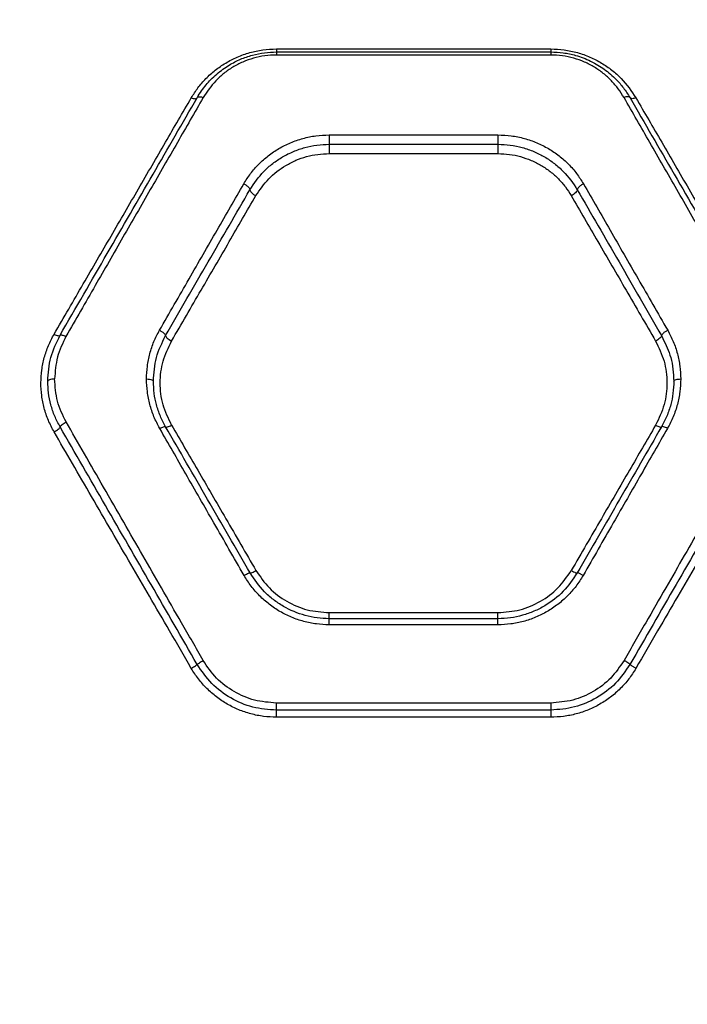
# Model space of a CAD drawing. Units: millimetres. Extents: x -629 to 6730, y -650 to 8090.
# Drawn here: x 2167 to 2313, y 4173 to 4389 of the extents above; entities that cross this region are included whole.
import ezdxf

# ---------------------------------------------------------------- set-up
doc = ezdxf.new("R2010")
doc.units = ezdxf.units.MM
doc.layers.add('Dimensions', color=7, linetype='Continuous')
doc.styles.get("Standard").update_dxf_attribs({"font": 'arial.ttf'})
doc.dimstyles.new('Leikkiset keinu', dxfattribs={"dimtxt": 150, "dimasz": 2.5, "dimexe": 0.06, "dimexo": 0.625, "dimtad": 0, "dimtih": 1, "dimtoh": 1, "dimdec": 0, "dimtxsty": 'Standard', "dimcen": 2.5, "dimadec": 0, "dimazin": 0, "dimtfac": 1, "dimtmove": 0, "dimatfit": 3, "dimfxl": 1, "dimarcsym": 0})

# ---------------------------------------------------------------- blocks, each defined once
blk = doc.blocks.new('*D2')
at = {"layer": 'Defpoints', "color": 0}
for p in [(4222.23, 6883.97), (-402.15, 417.16), (4247.23, 417.16)]:
    blk.add_point(p, dxfattribs=at)
at = {"layer": 'Dimensions', "color": 0, "lineweight": -2}
for p, q in [((4221.61, 6883.97), (-402.21, 6883.97)), ((-402.15, 6881.47), (-402.15, 3727.77)), ((-402.15, 419.66), (-402.15, 3573.37)), ((4246.61, 417.16), (-402.21, 417.16))]:
    blk.add_line(p, q, dxfattribs=at)
at = {"layer": 'Dimensions', "color": 0}
for points in [[(-401.73, 6881.47), (-402.56, 6881.47), (-402.15, 6883.97)], [(-402.56, 419.66), (-401.73, 419.66), (-402.15, 417.16)]]:
    blk.add_solid(points, dxfattribs=at)
at = {"layer": 'Dimensions', "color": 0, "insert": (-402.15, 3650.57), "char_height": 150, "attachment_point": 5}
blk.add_mtext('6467', dxfattribs=at)
blk = doc.blocks.new('*D5')
at = {"layer": 'Defpoints', "color": 0}
for p in [(1817.77, 5889.53), (5229.94, 4072.6), (1817.77, 3870.36)]:
    blk.add_point(p, dxfattribs=at)
at = {"layer": 'Dimensions', "color": 0, "lineweight": -2}
for p, q in [((1817.77, 3870.98), (1817.77, 5889.59)), ((1820.27, 5889.53), (3300.4, 5889.53)), ((5227.44, 5889.53), (3747.3, 5889.53)), ((5229.94, 4073.23), (5229.94, 5889.59))]:
    blk.add_line(p, q, dxfattribs=at)
at = {"layer": 'Dimensions', "color": 0}
for points in [[(1820.27, 5889.95), (1820.27, 5889.11), (1817.77, 5889.53)], [(5227.44, 5889.11), (5227.44, 5889.95), (5229.94, 5889.53)]]:
    blk.add_solid(points, dxfattribs=at)
at = {"layer": 'Dimensions', "color": 0, "insert": (3523.85, 5889.53), "char_height": 150, "attachment_point": 5}
blk.add_mtext('3412', dxfattribs=at)

msp = doc.modelspace()

# ---------------------------------------------------------------- linework, layer by layer
at = {"color": 7, "linetype": 'Continuous', "lineweight": 25}
for p, q in [((2223.42, 4382.24), (2283.42, 4382.24)), ((2223.42, 4381.58), (2283.42, 4381.58)), ((2283.42, 4380.91), (2223.42, 4380.91)), ((2234.97, 4363.44), (2271.88, 4363.44)), ((2234.97, 4361.39), (2271.88, 4361.39)), ((2234.97, 4359.36), (2271.88, 4359.36)), ((2234.97, 4258.99), (2271.88, 4258.99)), ((2271.88, 4257.66), (2234.97, 4257.66)), ((2271.88, 4256.32), (2234.97, 4256.32)), ((2283.42, 4239.22), (2223.42, 4239.22)), ((2283.42, 4237.66), (2223.42, 4237.66)), ((2283.42, 4236.11), (2223.42, 4236.11))]:
    msp.add_line(p, q, dxfattribs=at)
at = {"color": 8, "linetype": 'Continuous', "lineweight": 25}
msp.add_line((2307.67, 4319.55), (2307.93, 4318.92), dxfattribs=at)
at = {"color": 7, "linetype": 'Continuous', "lineweight": 25}
for points, knots in [([(2204.81, 4371.55), (2205.27, 4372.29), (2206.21, 4373.77), (2207.98, 4375.8), (2210, 4377.63), (2212.3, 4379.22), (2214.83, 4380.52), (2217.57, 4381.49), (2220.46, 4382.12), (2222.44, 4382.2), (2223.42, 4382.24)], [0, 0, 0, 0, 0.12477, 0.249973, 0.376363, 0.499949, 0.625477, 0.750674, 0.875419, 1, 1, 1, 1]), ([(2206.1, 4371.58), (2206.41, 4372.08), (2206.99, 4373.04), (2208.01, 4374.35), (2209.12, 4375.59), (2210.34, 4376.74), (2211.69, 4377.81), (2213.39, 4378.93), (2215.52, 4380.03), (2218.12, 4380.93), (2220.76, 4381.48), (2222.55, 4381.55), (2223.42, 4381.58)], [0, 0, 0, 0, 0.0881824, 0.1709777, 0.248416, 0.3355748, 0.4187392, 0.4979929, 0.6295834, 0.7566529, 0.8798779, 1, 1, 1, 1]), ([(2283.42, 4382.24), (2284.41, 4382.2), (2286.39, 4382.12), (2289.28, 4381.49), (2292.02, 4380.52), (2294.55, 4379.22), (2296.84, 4377.63), (2299.57, 4375.21), (2301.06, 4373), (2302.04, 4371.55)], [0, 0, 0, 0, 0.124548, 0.250069, 0.374157, 0.500402, 0.6239, 0.75066, 1, 1, 1, 1]), ([(2283.42, 4381.58), (2284.34, 4381.55), (2286.18, 4381.47), (2288.55, 4380.96), (2290.54, 4380.3), (2292.18, 4379.6), (2293.72, 4378.76), (2295.16, 4377.81), (2296.51, 4376.75), (2297.93, 4375.4), (2299.42, 4373.7), (2300.29, 4372.31), (2300.75, 4371.58)], [0, 0, 0, 0, 0.1244701, 0.2515057, 0.3322063, 0.4157087, 0.5021828, 0.5813786, 0.6644311, 0.7514249, 0.8698428, 1, 1, 1, 1]), ([(2223.42, 4380.91), (2222.58, 4380.88), (2220.87, 4380.81), (2218.39, 4380.26), (2216.03, 4379.42), (2213.86, 4378.29), (2211.88, 4376.91), (2209.53, 4374.8), (2208.25, 4372.88), (2207.4, 4371.61)], [0, 0, 0, 0, 0.124316, 0.249692, 0.373405, 0.499362, 0.622885, 0.749752, 1, 1, 1, 1]), ([(2299.45, 4371.61), (2299.04, 4372.26), (2298.24, 4373.55), (2296.71, 4375.32), (2294.97, 4376.91), (2292.99, 4378.29), (2290.82, 4379.42), (2288.47, 4380.26), (2285.98, 4380.81), (2284.28, 4380.88), (2283.42, 4380.91)], [0, 0, 0, 0, 0.125235, 0.250838, 0.377282, 0.500828, 0.625952, 0.75055, 0.875334, 1, 1, 1, 1]), ([(2174.81, 4319.87), (2176.94, 4323.54), (2181.13, 4330.76), (2187.28, 4341.35), (2193.28, 4351.68), (2199.13, 4361.78), (2202.93, 4368.32), (2204.81, 4371.55)], [0, 0, 0, 0, 0.206573, 0.405815, 0.605226, 0.805682, 1, 1, 1, 1]), ([(2176.1, 4319.62), (2179.56, 4325.61), (2186.45, 4337.54), (2196.48, 4354.91), (2202.9, 4366.04), (2206.1, 4371.58)], [0, 0, 0, 0, 0.335695, 0.669188, 1, 1, 1, 1]), ([(2207.4, 4371.61), (2205.53, 4368.35), (2201.73, 4361.73), (2195.87, 4351.53), (2189.87, 4341.08), (2183.72, 4330.38), (2179.54, 4323.08), (2177.4, 4319.37)], [0, 0, 0, 0, 0.194324, 0.394822, 0.594216, 0.793408, 1, 1, 1, 1]), ([(2204.81, 4371.55), (2204.95, 4371.49), (2205.24, 4371.39), (2205.64, 4371.35), (2205.95, 4371.41), (2206.05, 4371.52), (2206.1, 4371.58)], [0, 0, 0, 0, 0.249963, 0.499932, 0.749781, 1, 1, 1, 1]), ([(2206.1, 4371.58), (2206.16, 4371.65), (2206.28, 4371.77), (2206.63, 4371.81), (2207.02, 4371.76), (2207.27, 4371.66), (2207.4, 4371.61)], [0, 0, 0, 0, 0.279707, 0.559319, 0.77955, 1, 1, 1, 1]), ([(2300.75, 4371.58), (2300.68, 4371.65), (2300.56, 4371.77), (2300.22, 4371.81), (2299.83, 4371.76), (2299.58, 4371.66), (2299.45, 4371.61)], [0, 0, 0, 0, 0.279707, 0.559319, 0.77955, 1, 1, 1, 1]), ([(2329.45, 4319.37), (2327.31, 4323.08), (2323.13, 4330.38), (2316.98, 4341.08), (2310.98, 4351.53), (2305.12, 4361.73), (2301.32, 4368.35), (2299.45, 4371.61)], [0, 0, 0, 0, 0.206591, 0.405783, 0.605177, 0.805675, 1, 1, 1, 1]), ([(2300.75, 4371.58), (2303.95, 4366.04), (2310.38, 4354.9), (2320.4, 4337.53), (2327.29, 4325.6), (2330.75, 4319.62)], [0, 0, 0, 0, 0.331007, 0.664504, 1, 1, 1, 1]), ([(2302.04, 4371.55), (2301.9, 4371.49), (2301.61, 4371.39), (2301.21, 4371.35), (2300.9, 4371.41), (2300.8, 4371.52), (2300.75, 4371.58)], [0, 0, 0, 0, 0.249963, 0.499932, 0.749781, 1, 1, 1, 1]), ([(2302.04, 4371.55), (2303.91, 4368.32), (2307.72, 4361.78), (2313.57, 4351.68), (2319.57, 4341.35), (2325.72, 4330.76), (2329.91, 4323.54), (2332.04, 4319.87)], [0, 0, 0, 0, 0.194316, 0.394773, 0.594184, 0.793425, 1, 1, 1, 1]), ([(2216.28, 4352.74), (2216.76, 4353.5), (2217.72, 4355.03), (2219.53, 4357.09), (2221.6, 4358.94), (2223.93, 4360.51), (2226.47, 4361.79), (2229.2, 4362.73), (2232.05, 4363.33), (2234, 4363.4), (2234.97, 4363.44)], [0, 0, 0, 0, 0.125263, 0.250935, 0.376878, 0.500995, 0.626273, 0.750931, 0.875495, 1, 1, 1, 1]), ([(2271.88, 4363.44), (2272.85, 4363.4), (2274.81, 4363.33), (2277.67, 4362.72), (2280.4, 4361.78), (2282.94, 4360.5), (2285.27, 4358.92), (2287.33, 4357.08), (2289.14, 4355.02), (2290.09, 4353.5), (2290.56, 4352.74)], [0, 0, 0, 0, 0.124807, 0.249823, 0.37471, 0.499582, 0.62458, 0.749778, 0.875037, 1, 1, 1, 1]), ([(2217.62, 4351.45), (2218.57, 4352.85), (2219.99, 4354.95), (2222.59, 4357.22), (2224.75, 4358.69), (2227.12, 4359.87), (2229.64, 4360.74), (2232.28, 4361.29), (2234.07, 4361.36), (2234.97, 4361.39)], [0, 0, 0, 0, 0.252157, 0.377671, 0.502897, 0.628057, 0.752314, 0.876245, 1, 1, 1, 1]), ([(2271.88, 4361.39), (2272.78, 4361.36), (2274.58, 4361.29), (2277.22, 4360.73), (2279.75, 4359.87), (2282.11, 4358.68), (2284.27, 4357.21), (2286.87, 4354.94), (2288.29, 4352.85), (2289.23, 4351.45)], [0, 0, 0, 0, 0.1240536, 0.248436, 0.3729151, 0.4976727, 0.6228678, 0.7485531, 1, 1, 1, 1]), ([(2218.95, 4350.16), (2219.82, 4351.44), (2221.55, 4353.99), (2224.77, 4356.45), (2227.66, 4357.93), (2230.01, 4358.74), (2232.46, 4359.26), (2234.13, 4359.33), (2234.97, 4359.36)], [0, 0, 0, 0, 0.249141, 0.498845, 0.625082, 0.748986, 0.874752, 1, 1, 1, 1]), ([(2271.88, 4359.36), (2272.72, 4359.33), (2274.39, 4359.26), (2276.84, 4358.74), (2279.18, 4357.92), (2281.36, 4356.82), (2283.35, 4355.46), (2285.12, 4353.88), (2286.67, 4352.11), (2287.49, 4350.81), (2287.9, 4350.16)], [0, 0, 0, 0, 0.125122, 0.25024, 0.375193, 0.500622, 0.624516, 0.750279, 0.875367, 1, 1, 1, 1]), ([(2197.86, 4320.73), (2200.02, 4324.48), (2204.25, 4331.84), (2210.4, 4342.52), (2214.35, 4349.37), (2216.28, 4352.74)], [0, 0, 0, 0, 0.345621, 0.678948, 1, 1, 1, 1]), ([(2199.18, 4319.55), (2202.3, 4324.95), (2208.54, 4335.75), (2214.59, 4346.21), (2217.62, 4351.45)], [0, 0, 0, 0, 0.49997, 1, 1, 1, 1]), ([(2216.28, 4352.74), (2216.48, 4352.64), (2216.87, 4352.43), (2217.31, 4352.05), (2217.57, 4351.7), (2217.6, 4351.53), (2217.62, 4351.45)], [0, 0, 0, 0, 0.28015, 0.559258, 0.779698, 1, 1, 1, 1]), ([(2217.62, 4351.45), (2217.64, 4351.35), (2217.68, 4351.16), (2217.99, 4350.79), (2218.43, 4350.43), (2218.78, 4350.25), (2218.95, 4350.16)], [0, 0, 0, 0, 0.249977, 0.500064, 0.749989, 1, 1, 1, 1]), ([(2289.23, 4351.45), (2289.21, 4351.35), (2289.17, 4351.15), (2288.86, 4350.79), (2288.42, 4350.43), (2288.07, 4350.25), (2287.9, 4350.16)], [0, 0, 0, 0, 0.249955, 0.499787, 0.749489, 1, 1, 1, 1]), ([(2290.56, 4352.74), (2290.37, 4352.64), (2289.98, 4352.43), (2289.54, 4352.05), (2289.28, 4351.7), (2289.25, 4351.53), (2289.23, 4351.45)], [0, 0, 0, 0, 0.28015, 0.559258, 0.779698, 1, 1, 1, 1]), ([(2289.23, 4351.45), (2292.26, 4346.21), (2298.31, 4335.75), (2304.55, 4324.95), (2307.67, 4319.55)], [0, 0, 0, 0, 0.50003, 1, 1, 1, 1]), ([(2290.56, 4352.74), (2292.5, 4349.37), (2296.45, 4342.52), (2302.59, 4331.84), (2306.83, 4324.48), (2308.99, 4320.73)], [0, 0, 0, 0, 0.321052, 0.654379, 1, 1, 1, 1]), ([(2200.5, 4318.37), (2202.66, 4322.09), (2206.9, 4329.4), (2213.05, 4340), (2217.01, 4346.82), (2218.95, 4350.16)], [0, 0, 0, 0, 0.345622, 0.678949, 1, 1, 1, 1]), ([(2287.9, 4350.16), (2289.84, 4346.82), (2293.8, 4340), (2299.95, 4329.4), (2304.19, 4322.09), (2306.35, 4318.37)], [0, 0, 0, 0, 0.321051, 0.654378, 1, 1, 1, 1]), ([(2174.81, 4298.48), (2174.36, 4299.32), (2173.47, 4301), (2172.59, 4303.69), (2172.04, 4306.45), (2171.87, 4309.24), (2172.06, 4312.03), (2172.61, 4314.76), (2173.5, 4317.4), (2174.37, 4319.05), (2174.81, 4319.87)], [0, 0, 0, 0, 0.125056, 0.250542, 0.37496, 0.500257, 0.625196, 0.75024, 0.875259, 1, 1, 1, 1]), ([(2173.42, 4309.62), (2173.54, 4311.37), (2173.78, 4314.88), (2175.33, 4318.04), (2176.1, 4319.62)], [0, 0, 0, 0, 0.49998, 1, 1, 1, 1]), ([(2174.81, 4319.87), (2174.96, 4319.79), (2175.27, 4319.65), (2175.67, 4319.53), (2175.98, 4319.51), (2176.06, 4319.59), (2176.1, 4319.62)], [0, 0, 0, 0, 0.249951, 0.499911, 0.749711, 1, 1, 1, 1]), ([(2177.4, 4319.37), (2176.69, 4317.9), (2175.25, 4314.96), (2175.03, 4311.7), (2174.92, 4310.07)], [0, 0, 0, 0, 0.499824, 1, 1, 1, 1]), ([(2176.1, 4319.62), (2176.15, 4319.66), (2176.23, 4319.73), (2176.54, 4319.7), (2176.94, 4319.59), (2177.25, 4319.44), (2177.4, 4319.37)], [0, 0, 0, 0, 0.24995, 0.49991, 0.749709, 1, 1, 1, 1]), ([(2195.02, 4310.07), (2195.05, 4311), (2195.12, 4312.87), (2195.69, 4315.61), (2196.56, 4318.26), (2197.43, 4319.91), (2197.86, 4320.73)], [0, 0, 0, 0, 0.250161, 0.501075, 0.751017, 1, 1, 1, 1]), ([(2196.52, 4309.62), (2196.64, 4311.37), (2196.87, 4314.85), (2198.41, 4317.98), (2199.18, 4319.55)], [0, 0, 0, 0, 0.500984, 1, 1, 1, 1]), ([(2197.86, 4320.73), (2198.06, 4320.62), (2198.44, 4320.4), (2198.88, 4320.04), (2199.13, 4319.75), (2199.16, 4319.61), (2199.18, 4319.55)], [0, 0, 0, 0, 0.28015, 0.559258, 0.779698, 1, 1, 1, 1]), ([(2199.18, 4319.55), (2199.2, 4319.47), (2199.24, 4319.32), (2199.54, 4319), (2199.98, 4318.66), (2200.32, 4318.47), (2200.5, 4318.37)], [0, 0, 0, 0, 0.249928, 0.499859, 0.749542, 1, 1, 1, 1]), ([(2307.67, 4319.55), (2307.65, 4319.47), (2307.61, 4319.32), (2307.3, 4319), (2306.87, 4318.66), (2306.52, 4318.47), (2306.35, 4318.37)], [0, 0, 0, 0, 0.250084, 0.499944, 0.750043, 1, 1, 1, 1]), ([(2308.99, 4320.73), (2308.79, 4320.62), (2308.41, 4320.4), (2307.97, 4320.04), (2307.72, 4319.75), (2307.69, 4319.61), (2307.67, 4319.55)], [0, 0, 0, 0, 0.28015, 0.559258, 0.779698, 1, 1, 1, 1]), ([(2308.99, 4320.73), (2309.42, 4319.91), (2310.29, 4318.26), (2311.16, 4315.61), (2311.72, 4312.87), (2311.8, 4311), (2311.83, 4310.07)], [0, 0, 0, 0, 0.248985, 0.498923, 0.749835, 1, 1, 1, 1]), ([(2200.5, 4299.97), (2199.79, 4301.44), (2198.37, 4304.38), (2197.84, 4309.22), (2198.4, 4314.03), (2199.8, 4316.92), (2200.5, 4318.37)], [0, 0, 0, 0, 0.249743, 0.499543, 0.749387, 1, 1, 1, 1]), ([(2306.35, 4318.37), (2307.05, 4316.93), (2308.44, 4314.04), (2309.01, 4309.23), (2308.47, 4304.39), (2307.06, 4301.45), (2306.35, 4299.97)], [0, 0, 0, 0, 0.249704, 0.499643, 0.749607, 1, 1, 1, 1]), ([(2307.93, 4318.92), (2308.59, 4317.56), (2310.02, 4314.63), (2310.22, 4311.37), (2310.33, 4309.62)], [0, 0, 0, 0, 0.463818, 1, 1, 1, 1]), ([(2174.92, 4310.07), (2174.7, 4310.06), (2174.26, 4310.04), (2173.77, 4309.92), (2173.48, 4309.78), (2173.44, 4309.67), (2173.42, 4309.62)], [0, 0, 0, 0, 0.280149, 0.559259, 0.779698, 1, 1, 1, 1]), ([(2176.12, 4299.58), (2175.7, 4300.36), (2174.88, 4301.92), (2174.05, 4304.43), (2173.52, 4307.01), (2173.46, 4308.75), (2173.42, 4309.62)], [0, 0, 0, 0, 0.2494938, 0.4996081, 0.7503541, 1, 1, 1, 1]), ([(2177.43, 4300.68), (2176.7, 4302.17), (2175.24, 4305.16), (2175.03, 4308.43), (2174.92, 4310.07)], [0, 0, 0, 0, 0.498823, 1, 1, 1, 1]), ([(2197.9, 4299.26), (2197.46, 4300.1), (2196.57, 4301.79), (2195.69, 4304.5), (2195.12, 4307.27), (2195.05, 4309.14), (2195.02, 4310.07)], [0, 0, 0, 0, 0.250053, 0.500475, 0.750343, 1, 1, 1, 1]), ([(2195.02, 4310.07), (2195.24, 4310.06), (2195.68, 4310.04), (2196.17, 4309.92), (2196.46, 4309.78), (2196.5, 4309.67), (2196.52, 4309.62)], [0, 0, 0, 0, 0.280149, 0.559259, 0.779698, 1, 1, 1, 1]), ([(2199.2, 4299.62), (2198.79, 4300.38), (2197.97, 4301.95), (2197.16, 4304.41), (2196.62, 4306.99), (2196.55, 4308.72), (2196.52, 4309.62)], [0, 0, 0, 0, 0.24446, 0.50027, 0.738608, 1, 1, 1, 1]), ([(2310.33, 4309.62), (2310.3, 4308.72), (2310.23, 4306.99), (2309.69, 4304.41), (2308.88, 4301.95), (2308.05, 4300.38), (2307.65, 4299.62)], [0, 0, 0, 0, 0.2613946, 0.4997297, 0.7555415, 1, 1, 1, 1]), ([(2311.83, 4310.07), (2311.8, 4309.14), (2311.73, 4307.27), (2311.16, 4304.5), (2310.28, 4301.79), (2309.39, 4300.1), (2308.95, 4299.26)], [0, 0, 0, 0, 0.249657, 0.499525, 0.749947, 1, 1, 1, 1]), ([(2310.33, 4309.62), (2310.36, 4309.69), (2310.42, 4309.82), (2310.82, 4309.97), (2311.31, 4310.05), (2311.66, 4310.06), (2311.83, 4310.07)], [0, 0, 0, 0, 0.279565, 0.558919, 0.779235, 1, 1, 1, 1]), ([(2176.12, 4299.58), (2176.14, 4299.65), (2176.19, 4299.79), (2176.54, 4300.11), (2176.97, 4300.42), (2177.27, 4300.59), (2177.43, 4300.68)], [0, 0, 0, 0, 0.279565, 0.558917, 0.779233, 1, 1, 1, 1]), ([(2207.4, 4248.52), (2205.83, 4251.27), (2202.78, 4256.57), (2198.39, 4264.22), (2194.17, 4271.54), (2189.96, 4278.88), (2185.69, 4286.3), (2181.48, 4293.62), (2178.76, 4298.36), (2177.43, 4300.68)], [0, 0, 0, 0, 0.1564981, 0.3020827, 0.436754, 0.5760746, 0.7235806, 0.8648888, 1, 1, 1, 1]), ([(2197.9, 4299.26), (2198.06, 4299.34), (2198.37, 4299.5), (2198.78, 4299.64), (2199.09, 4299.7), (2199.16, 4299.65), (2199.2, 4299.62)], [0, 0, 0, 0, 0.25033, 0.500102, 0.750052, 1, 1, 1, 1]), ([(2199.2, 4299.62), (2199.24, 4299.59), (2199.31, 4299.54), (2199.62, 4299.59), (2200.03, 4299.74), (2200.34, 4299.89), (2200.5, 4299.97)], [0, 0, 0, 0, 0.25001, 0.499955, 0.750021, 1, 1, 1, 1]), ([(2217.65, 4267.66), (2214.55, 4273.03), (2208.36, 4283.76), (2202.25, 4294.34), (2199.2, 4299.62)], [0, 0, 0, 0, 0.500738, 1, 1, 1, 1]), ([(2200.5, 4299.97), (2202.4, 4296.69), (2206.34, 4289.91), (2212.49, 4279.31), (2216.75, 4271.97), (2218.95, 4268.19)], [0, 0, 0, 0, 0.312012, 0.645344, 1, 1, 1, 1]), ([(2306.35, 4299.97), (2304.45, 4296.69), (2300.51, 4289.91), (2294.36, 4279.31), (2290.1, 4271.97), (2287.9, 4268.19)], [0, 0, 0, 0, 0.312012, 0.645344, 1, 1, 1, 1]), ([(2307.65, 4299.62), (2304.6, 4294.34), (2298.49, 4283.76), (2292.3, 4273.03), (2289.2, 4267.66)], [0, 0, 0, 0, 0.499262, 1, 1, 1, 1]), ([(2329.42, 4300.68), (2328.09, 4298.36), (2325.37, 4293.62), (2321.16, 4286.3), (2316.89, 4278.88), (2312.67, 4271.54), (2308.46, 4264.22), (2304.07, 4256.57), (2301.02, 4251.27), (2299.44, 4248.52)], [0, 0, 0, 0, 0.135112, 0.27642, 0.423926, 0.563247, 0.69792, 0.843504, 1, 1, 1, 1]), ([(2306.35, 4299.97), (2306.51, 4299.89), (2306.82, 4299.74), (2307.23, 4299.59), (2307.54, 4299.54), (2307.61, 4299.59), (2307.65, 4299.62)], [0, 0, 0, 0, 0.249979, 0.5000451, 0.7499904, 1, 1, 1, 1]), ([(2308.95, 4299.26), (2308.79, 4299.34), (2308.48, 4299.5), (2308.07, 4299.64), (2307.76, 4299.7), (2307.69, 4299.65), (2307.65, 4299.62)], [0, 0, 0, 0, 0.250321, 0.500099, 0.750055, 1, 1, 1, 1]), ([(2174.81, 4298.48), (2174.98, 4298.58), (2175.32, 4298.78), (2175.75, 4299.1), (2176.05, 4299.39), (2176.09, 4299.51), (2176.11, 4299.58)], [0, 0, 0, 0, 0.249944, 0.500054, 0.749919, 1, 1, 1, 1]), ([(2204.81, 4246.8), (2203.22, 4249.53), (2200.17, 4254.79), (2195.76, 4262.38), (2191.54, 4269.65), (2187.32, 4276.92), (2183.06, 4284.26), (2178.86, 4291.5), (2176.14, 4296.19), (2174.81, 4298.48)], [0, 0, 0, 0, 0.156764, 0.302629, 0.437594, 0.576934, 0.724164, 0.865186, 1, 1, 1, 1]), ([(2206.1, 4247.66), (2202.74, 4253.48), (2196.02, 4265.12), (2186, 4282.46), (2179.41, 4293.87), (2176.12, 4299.58)], [0, 0, 0, 0, 0.3332729, 0.6666488, 1, 1, 1, 1]), ([(2216.35, 4267.13), (2214.15, 4270.96), (2209.89, 4278.38), (2203.73, 4289.1), (2199.8, 4295.95), (2197.9, 4299.26)], [0, 0, 0, 0, 0.355182, 0.688514, 1, 1, 1, 1]), ([(2308.95, 4299.26), (2307.05, 4295.95), (2303.11, 4289.1), (2296.96, 4278.38), (2292.7, 4270.96), (2290.5, 4267.13)], [0, 0, 0, 0, 0.311486, 0.644818, 1, 1, 1, 1]), ([(2330.73, 4299.58), (2327.44, 4293.87), (2320.84, 4282.46), (2310.83, 4265.12), (2304.1, 4253.48), (2300.74, 4247.66)], [0, 0, 0, 0, 0.333351, 0.666727, 1, 1, 1, 1]), ([(2332.04, 4298.48), (2330.71, 4296.19), (2327.99, 4291.5), (2323.79, 4284.26), (2319.53, 4276.92), (2315.31, 4269.65), (2311.09, 4262.38), (2306.68, 4254.79), (2303.63, 4249.53), (2302.04, 4246.8)], [0, 0, 0, 0, 0.134813, 0.275834, 0.423065, 0.562405, 0.697369, 0.843234, 1, 1, 1, 1]), ([(2216.35, 4267.13), (2216.53, 4267.23), (2216.9, 4267.42), (2217.32, 4267.61), (2217.58, 4267.69), (2217.63, 4267.67), (2217.65, 4267.66)], [0, 0, 0, 0, 0.280084, 0.559325, 0.779722, 1, 1, 1, 1]), ([(2217.65, 4267.66), (2217.69, 4267.65), (2217.76, 4267.63), (2218.11, 4267.76), (2218.52, 4267.95), (2218.81, 4268.11), (2218.95, 4268.19)], [0, 0, 0, 0, 0.280082, 0.559328, 0.779723, 1, 1, 1, 1]), ([(2234.97, 4257.66), (2234.08, 4257.69), (2232.31, 4257.76), (2228.88, 4258.48), (2225.62, 4259.83), (2222.73, 4261.78), (2220.08, 4264.07), (2218.62, 4266.23), (2217.65, 4267.66)], [0, 0, 0, 0, 0.127135, 0.252915, 0.500004, 0.626539, 0.752111, 1, 1, 1, 1]), ([(2218.95, 4268.19), (2219.86, 4266.86), (2221.68, 4264.2), (2225.62, 4261.3), (2230.12, 4259.35), (2233.35, 4259.11), (2234.97, 4258.99)], [0, 0, 0, 0, 0.250099, 0.499837, 0.749969, 1, 1, 1, 1]), ([(2271.88, 4258.99), (2273.5, 4259.11), (2276.74, 4259.35), (2281.24, 4261.3), (2285.17, 4264.21), (2286.99, 4266.86), (2287.9, 4268.19)], [0, 0, 0, 0, 0.250634, 0.500936, 0.750582, 1, 1, 1, 1]), ([(2289.2, 4267.66), (2288.25, 4266.27), (2286.34, 4263.45), (2282.88, 4260.81), (2279.77, 4259.22), (2277.24, 4258.34), (2274.6, 4257.77), (2272.79, 4257.7), (2271.88, 4257.66)], [0, 0, 0, 0, 0.241623, 0.488446, 0.614175, 0.741321, 0.869919, 1, 1, 1, 1]), ([(2287.9, 4268.19), (2288.08, 4268.09), (2288.44, 4267.89), (2288.86, 4267.71), (2289.12, 4267.63), (2289.17, 4267.65), (2289.2, 4267.66)], [0, 0, 0, 0, 0.279605, 0.559052, 0.779344, 1, 1, 1, 1]), ([(2290.5, 4267.13), (2290.31, 4267.23), (2289.95, 4267.42), (2289.53, 4267.61), (2289.27, 4267.69), (2289.22, 4267.67), (2289.2, 4267.66)], [0, 0, 0, 0, 0.280084, 0.559325, 0.779722, 1, 1, 1, 1]), ([(2234.97, 4256.32), (2234.03, 4256.35), (2232.15, 4256.43), (2229.38, 4257), (2226.7, 4257.91), (2224.17, 4259.18), (2221.82, 4260.75), (2219.71, 4262.63), (2217.84, 4264.74), (2216.85, 4266.33), (2216.35, 4267.13)], [0, 0, 0, 0, 0.124469, 0.249365, 0.374462, 0.499592, 0.624627, 0.749544, 0.87492, 1, 1, 1, 1]), ([(2290.5, 4267.13), (2290, 4266.33), (2289, 4264.74), (2287.13, 4262.62), (2285.01, 4260.74), (2282.67, 4259.17), (2280.13, 4257.91), (2277.46, 4257), (2274.69, 4256.42), (2272.81, 4256.35), (2271.88, 4256.32)], [0, 0, 0, 0, 0.1252858, 0.2510345, 0.3760011, 0.5010832, 0.6260991, 0.7509999, 0.8756588, 1, 1, 1, 1]), ([(2206.1, 4247.66), (2206.13, 4247.69), (2206.18, 4247.75), (2206.53, 4247.99), (2206.95, 4248.26), (2207.25, 4248.43), (2207.4, 4248.52)], [0, 0, 0, 0, 0.279564, 0.558916, 0.779233, 1, 1, 1, 1]), ([(2223.42, 4239.22), (2221.81, 4239.34), (2218.58, 4239.59), (2214.09, 4241.55), (2210.15, 4244.49), (2208.32, 4247.17), (2207.4, 4248.52)], [0, 0, 0, 0, 0.248714, 0.499009, 0.749041, 1, 1, 1, 1]), ([(2299.44, 4248.52), (2298.54, 4247.18), (2296.72, 4244.5), (2292.78, 4241.56), (2288.28, 4239.6), (2285.04, 4239.35), (2283.42, 4239.22)], [0, 0, 0, 0, 0.249545, 0.500148, 0.749877, 1, 1, 1, 1]), ([(2300.74, 4247.66), (2300.72, 4247.69), (2300.67, 4247.75), (2300.32, 4247.99), (2299.89, 4248.26), (2299.59, 4248.43), (2299.44, 4248.52)], [0, 0, 0, 0, 0.279564, 0.558916, 0.779233, 1, 1, 1, 1]), ([(2204.81, 4246.8), (2204.97, 4246.9), (2205.31, 4247.1), (2205.74, 4247.37), (2206.05, 4247.58), (2206.08, 4247.63), (2206.1, 4247.66)], [0, 0, 0, 0, 0.249928, 0.499859, 0.749542, 1, 1, 1, 1]), ([(2223.42, 4236.11), (2222.49, 4236.15), (2220.61, 4236.22), (2217.84, 4236.79), (2215.16, 4237.69), (2212.64, 4238.93), (2210.29, 4240.49), (2208.17, 4242.34), (2206.3, 4244.44), (2205.3, 4246.02), (2204.81, 4246.8)], [0, 0, 0, 0, 0.125188, 0.250874, 0.37575, 0.500897, 0.625861, 0.75081, 0.875621, 1, 1, 1, 1]), ([(2223.42, 4237.66), (2221.68, 4237.79), (2218.19, 4238.05), (2213.33, 4240.16), (2209.07, 4243.32), (2207.09, 4246.21), (2206.1, 4247.66)], [0, 0, 0, 0, 0.2490854, 0.4995814, 0.749513, 1, 1, 1, 1]), ([(2300.74, 4247.66), (2299.76, 4246.22), (2297.79, 4243.33), (2293.54, 4240.18), (2288.67, 4238.06), (2285.18, 4237.79), (2283.42, 4237.66)], [0, 0, 0, 0, 0.249074, 0.499575, 0.749504, 1, 1, 1, 1]), ([(2302.04, 4246.8), (2301.54, 4246.01), (2300.54, 4244.43), (2298.66, 4242.33), (2296.55, 4240.48), (2294.2, 4238.92), (2291.67, 4237.68), (2289, 4236.78), (2286.23, 4236.22), (2284.36, 4236.15), (2283.42, 4236.11)], [0, 0, 0, 0, 0.124732, 0.250084, 0.374745, 0.499831, 0.624842, 0.749993, 0.875157, 1, 1, 1, 1]), ([(2302.04, 4246.8), (2301.85, 4246.91), (2301.47, 4247.14), (2301.05, 4247.41), (2300.79, 4247.59), (2300.76, 4247.63), (2300.74, 4247.66)], [0, 0, 0, 0, 0.280148, 0.559261, 0.779699, 1, 1, 1, 1])]:
    msp.add_open_spline(points, degree=3, knots=knots, dxfattribs=at)
for points in [[(2223.42, 4382.24), (2223.42, 4382.14), (2223.42, 4381.95), (2223.42, 4381.74), (2223.42, 4381.61), (2223.42, 4381.59), (2223.42, 4381.58)], [(2223.42, 4381.58), (2223.42, 4381.57), (2223.42, 4381.56), (2223.42, 4381.42), (2223.42, 4381.21), (2223.42, 4381.01), (2223.42, 4380.91)], [(2283.42, 4382.24), (2283.42, 4382.14), (2283.42, 4381.95), (2283.42, 4381.74), (2283.42, 4381.61), (2283.42, 4381.59), (2283.42, 4381.58)], [(2283.42, 4381.58), (2283.42, 4381.57), (2283.42, 4381.56), (2283.42, 4381.42), (2283.42, 4381.21), (2283.42, 4381.01), (2283.42, 4380.91)], [(2234.97, 4363.44), (2234.97, 4363.26), (2234.97, 4362.89), (2234.97, 4362.29), (2234.97, 4361.74), (2234.97, 4361.51), (2234.97, 4361.39)], [(2271.88, 4363.44), (2271.88, 4363.26), (2271.88, 4362.89), (2271.88, 4362.29), (2271.88, 4361.74), (2271.88, 4361.51), (2271.88, 4361.39)], [(2234.97, 4361.39), (2234.97, 4361.28), (2234.97, 4361.05), (2234.97, 4360.51), (2234.97, 4359.91), (2234.97, 4359.54), (2234.97, 4359.36)], [(2271.88, 4361.39), (2271.88, 4361.28), (2271.88, 4361.05), (2271.88, 4360.51), (2271.88, 4359.91), (2271.88, 4359.54), (2271.88, 4359.36)], [(2234.97, 4257.66), (2234.97, 4257.68), (2234.97, 4257.72), (2234.97, 4258.02), (2234.97, 4258.45), (2234.97, 4258.81), (2234.97, 4258.99)], [(2271.88, 4257.66), (2271.88, 4257.68), (2271.88, 4257.72), (2271.88, 4258.02), (2271.88, 4258.45), (2271.88, 4258.81), (2271.88, 4258.99)], [(2234.97, 4256.32), (2234.97, 4256.5), (2234.97, 4256.86), (2234.97, 4257.3), (2234.97, 4257.6), (2234.97, 4257.64), (2234.97, 4257.66)], [(2271.88, 4256.32), (2271.88, 4256.5), (2271.88, 4256.86), (2271.88, 4257.3), (2271.88, 4257.6), (2271.88, 4257.64), (2271.88, 4257.66)], [(2223.42, 4237.66), (2223.42, 4237.69), (2223.42, 4237.75), (2223.42, 4238.12), (2223.42, 4238.63), (2223.42, 4239.02), (2223.42, 4239.22)], [(2223.42, 4236.11), (2223.42, 4236.31), (2223.42, 4236.7), (2223.42, 4237.21), (2223.42, 4237.57), (2223.42, 4237.63), (2223.42, 4237.66)], [(2283.42, 4239.22), (2283.42, 4239.02), (2283.42, 4238.63), (2283.42, 4238.12), (2283.42, 4237.75), (2283.42, 4237.69), (2283.42, 4237.66)], [(2283.42, 4237.66), (2283.42, 4237.63), (2283.42, 4237.57), (2283.42, 4237.21), (2283.42, 4236.7), (2283.42, 4236.31), (2283.42, 4236.11)]]:
    msp.add_open_spline(points, degree=3, dxfattribs=at)

# ---------------------------------------------------------------- dimensions: what is measured, and where the dimension line sits
at = {"layer": 'Dimensions'}
dim = msp.add_linear_dim(base=(-402.15, 417.16), p1=(4222.23, 6883.97), p2=(4247.23, 417.16), angle=90, dimstyle='Leikkiset keinu', override={"dimlfac": 1}, dxfattribs=at)
dim.commit()
dim.dimension.update_dxf_attribs({"geometry": '*D2', "text_midpoint": (-402.15, 3650.57)})
dim = msp.add_linear_dim(base=(1817.77, 5889.53), p1=(5229.94, 4072.6), p2=(1817.77, 3870.36), dimstyle='Leikkiset keinu', override={"dimlfac": 1}, dxfattribs=at)
dim.commit()
dim.dimension.update_dxf_attribs({"geometry": '*D5', "text_midpoint": (3523.85, 5889.53)})

doc.saveas('drawing.dxf')
